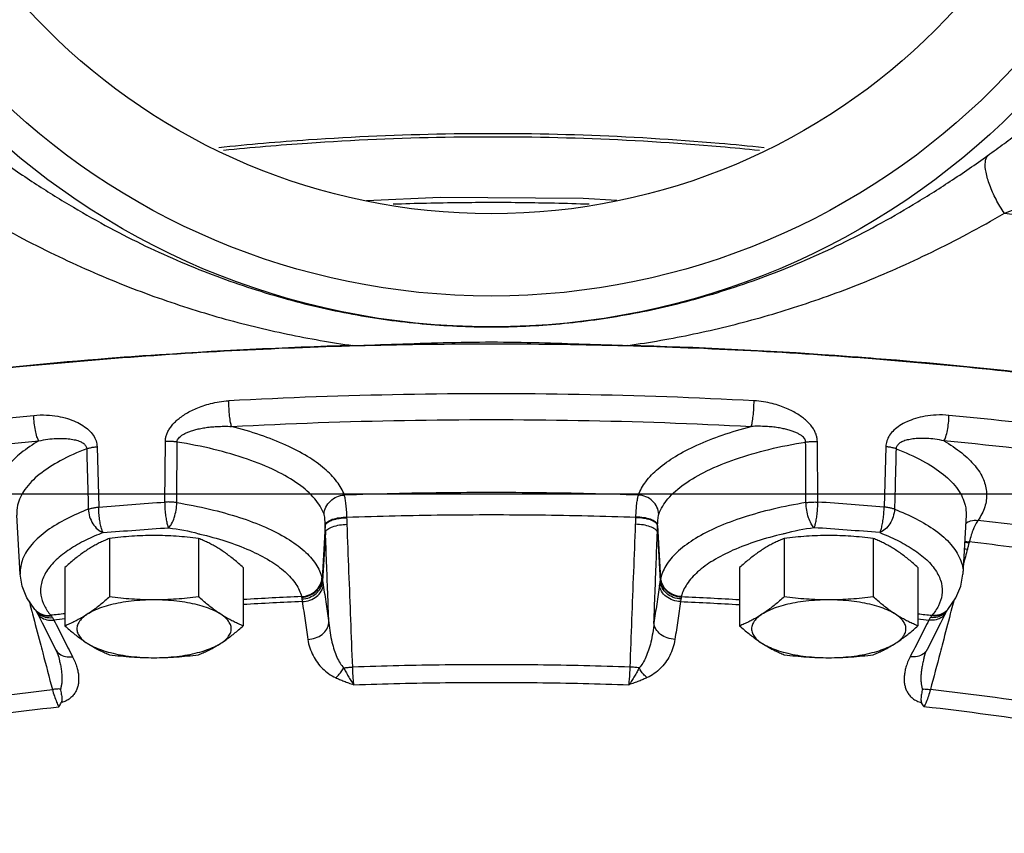
# Model space of a CAD drawing. Units: inches. Extents: x 0 to 37, y -3.2 to 28.5.
# Drawn here: x 22.8 to 24.3, y 21.5 to 22.7 of the extents above; entities that cross this region are included whole.
import ezdxf

# ---------------------------------------------------------------- set-up
doc = ezdxf.new("R2010")
doc.units = ezdxf.units.IN
doc.header["$LTSCALE"] = 1.87
doc.header["$MEASUREMENT"] = 0
doc.layers.get('0').update_dxf_attribs({"linetype": 'CONTINUOUS'})
doc.layers.add('02___PRT_ALL_AXES', color=7, linetype='CONTINUOUS')
doc.layers.add('MACHINE', color=7, linetype='CONTINUOUS')

msp = doc.modelspace()

# ---------------------------------------------------------------- linework, layer by layer
at = {"color": 7, "linetype": 'Continuous'}
for p, q in [((23.2956, 22.4457), (23.4074, 22.4506)), ((22.9895, 21.9874), (22.9901, 22.0793)), ((23.9805, 21.9874), (23.9798, 22.0793)), ((22.8863, 22.0715), (22.8889, 21.9799)), ((24.0837, 22.0715), (24.0811, 21.9799)), ((0, 22), (34, 22)), ((22.7695, 21.8777), (22.7644, 21.9676)), ((23.2657, 21.9635), (23.2657, 21.9646)), ((23.7042, 21.9635), (23.7042, 21.9646)), ((24.2055, 21.9676), (24.2004, 21.8777)), ((23.2327, 21.9518), (23.2281, 21.8709)), ((23.233, 21.9417), (23.2288, 21.8671)), ((23.7369, 21.9417), (23.7411, 21.8671)), ((23.7373, 21.9518), (23.7419, 21.8709)), ((24.2104, 21.9269), (24.2101, 21.9258)), ((22.792, 21.8244), (22.7926, 21.8237)), ((22.7926, 21.8237), (22.7931, 21.823)), ((22.7931, 21.823), (22.7947, 21.82)), ((24.1769, 21.823), (24.1773, 21.8236)), ((24.1773, 21.8236), (24.1774, 21.8237)), ((24.1774, 21.8237), (24.1779, 21.8244)), ((22.7947, 21.82), (22.8028, 21.804)), ((22.8028, 21.804), (22.815, 21.7801)), ((24.1549, 21.7801), (24.1671, 21.804)), ((22.815, 21.7801), (22.8235, 21.7635)), ((24.1549, 21.7801), (24.1464, 21.7635)), ((22.8281, 21.752), (22.8281, 21.752)), ((24.1419, 21.752), (24.1419, 21.752))]:
    msp.add_line(p, q, dxfattribs=at)
for points in [[(23.4074, 22.4506), (23.6245, 22.449), (23.6755, 22.446)], [(22.792, 21.8244), (22.78, 21.8419), (22.7726, 21.8598), (22.7695, 21.8777)], [(24.1779, 21.8244), (24.1899, 21.8419), (24.1974, 21.8598), (24.2004, 21.8777)], [(24.1671, 21.804), (24.1752, 21.82), (24.1769, 21.823)], [(22.8235, 21.7635), (22.8258, 21.7586), (22.8281, 21.752)], [(24.1419, 21.752), (24.1441, 21.7585), (24.1464, 21.7635)]]:
    msp.add_lwpolyline(points, dxfattribs=at)
for points, start_tangent, end_tangent in [([(24.2386, 22.5139), (24.2636, 22.5321), (24.2876, 22.55), (24.3107, 22.5675), (24.333, 22.5846), (24.3548, 22.6012), (24.376, 22.6174), (24.3969, 22.6331), (24.4175, 22.6482), (24.4379, 22.6628)], (0.812139, 0.583463), (0.820042, 0.572304)), ([(23.899, 22.5256), (23.8308, 22.5321), (23.6243, 22.5446), (23.4152, 22.5463), (23.2074, 22.5374), (23.071, 22.5256)], (-0.994524, 0.104511), (-0.994519, -0.10456)), ([(23.0785, 22.5219), (23.2059, 22.5328), (23.4149, 22.5418), (23.6251, 22.54), (23.8327, 22.5275), (23.8917, 22.5219)], (0.994789, 0.101952), (0.994787, -0.101977)), ([(22.73, 22.514), (22.7875, 22.4745), (22.8436, 22.4392), (22.8989, 22.4077), (22.9534, 22.3796), (23.0075, 22.3548), (23.0613, 22.3329), (23.1148, 22.3139), (23.1682, 22.2976), (23.2214, 22.2839), (23.2744, 22.2729), (23.3273, 22.2643), (23.3801, 22.2583), (23.4327, 22.2547), (23.485, 22.2535)], (0.812425, -0.583065), (1, 0.000407)), ([(23.485, 22.2535), (23.5371, 22.2547), (23.5894, 22.2583), (23.642, 22.2644), (23.6947, 22.2729), (23.7477, 22.2839), (23.8008, 22.2976), (23.8541, 22.3139), (23.9077, 22.3329), (23.9615, 22.3548), (24.0157, 22.3797), (24.0702, 22.4078), (24.1254, 22.4393), (24.1814, 22.4746), (24.2386, 22.5139)], (1, 0.000408), (0.812141, 0.583461)), ([(24.2636, 22.4262), (24.251, 22.4474), (24.2414, 22.4689), (24.2358, 22.4885), (24.2348, 22.504), (24.2386, 22.5139)], (-0.558264, 0.829664), (0.671053, 0.74141)), ([(24.2636, 22.4262), (24.2902, 22.4364), (24.3159, 22.4462), (24.3408, 22.4554), (24.3651, 22.464), (24.389, 22.4719), (24.4127, 22.4791), (24.4363, 22.4854), (24.4601, 22.4906), (24.4842, 22.4948)], (0.93304, 0.359771), (0.98977, 0.142672)), ([(23.485, 22.4423), (23.4371, 22.442), (23.3361, 22.4397)], (-1, -0.000003), (-0.999387, -0.035019)), ([(23.6334, 22.4397), (23.5806, 22.4412), (23.485, 22.4423)], (-0.999391, 0.034896), (-1, -0.000003)), ([(24.2636, 22.4262), (24.6503, 22.3726), (24.6751, 22.3683)], (0.994227, -0.107296), (0.985045, -0.172299)), ([(23.8837, 22.1412), (23.6183, 22.1507), (23.3517, 22.1507), (23.0862, 22.1412)], (-0.998557, 0.053694), (-0.998557, -0.053694)), ([(22.9901, 22.0793), (22.9905, 22.084), (22.9917, 22.0891), (22.9939, 22.0945), (22.9972, 22.1), (23.0014, 22.1055), (23.0066, 22.1108), (23.0127, 22.1158), (23.0197, 22.1207), (23.0278, 22.1254), (23.0369, 22.1297), (23.0472, 22.1337), (23.0588, 22.1371), (23.0718, 22.1397), (23.0862, 22.1412)], (0.006607, 0.999978), (0.998559, 0.05366)), ([(23.0907, 22.1022), (23.089, 22.1085), (23.0876, 22.1181), (23.0867, 22.1295), (23.0862, 22.1412)], (-0.357809, 0.933795), (-0.007866, 0.999969)), ([(23.8793, 22.1022), (23.8809, 22.1085), (23.8823, 22.1181), (23.8833, 22.1295), (23.8837, 22.1412)], (0.357809, 0.933795), (0.007866, 0.999969)), ([(23.9798, 22.0793), (23.9794, 22.084), (23.9782, 22.0891), (23.976, 22.0945), (23.9728, 22.1), (23.9685, 22.1055), (23.9633, 22.1108), (23.9573, 22.1158), (23.9502, 22.1207), (23.9422, 22.1254), (23.9331, 22.1297), (23.9228, 22.1337), (23.9112, 22.1371), (23.8982, 22.1397), (23.8837, 22.1412)], (-0.006607, 0.999978), (-0.998559, 0.05366)), ([(22.0536, 22.0048), (22.2891, 22.0516), (22.5354, 22.0898), (22.7903, 22.1191)], (0.976203, 0.21686), (0.995451, 0.09527)), ([(22.7903, 22.1191), (22.8097, 22.1196), (22.8266, 22.1178), (22.8414, 22.1143), (22.8542, 22.1094), (22.865, 22.1035), (22.8739, 22.0966), (22.8806, 22.0888), (22.8848, 22.0802), (22.8863, 22.0715)], (0.995456, 0.095227), (0.029023, -0.999579)), ([(22.7981, 22.0804), (22.7952, 22.0866), (22.7927, 22.0961), (22.791, 22.1075), (22.7903, 22.1191)], (-0.563441, 0.826156), (-0.013709, 0.999906)), ([(23.0907, 22.1022), (23.3531, 22.1115), (23.6168, 22.1115), (23.8793, 22.1022)], (0.998557, 0.053694), (0.998557, -0.053694)), ([(24.1796, 22.1191), (24.1603, 22.1196), (24.1433, 22.1178), (24.1285, 22.1143), (24.1158, 22.1094), (24.1049, 22.1035), (24.0961, 22.0966), (24.0894, 22.0888), (24.0852, 22.0802), (24.0837, 22.0715)], (-0.995456, 0.095227), (-0.029023, -0.999579)), ([(24.1719, 22.0804), (24.1748, 22.0866), (24.1772, 22.0961), (24.1789, 22.1075), (24.1796, 22.1191)], (0.563441, 0.826156), (0.013709, 0.999906)), ([(24.9164, 22.0048), (24.6808, 22.0516), (24.4345, 22.0898), (24.1796, 22.1191)], (-0.976203, 0.21686), (-0.995451, 0.09527)), ([(23.0079, 22.0785), (23.0082, 22.0809), (23.0093, 22.0833), (23.0114, 22.0859), (23.0143, 22.0884), (23.0182, 22.0908), (23.023, 22.0931), (23.0284, 22.0952), (23.0347, 22.0971), (23.0418, 22.0988), (23.0498, 22.1003), (23.0586, 22.1015), (23.0683, 22.1022), (23.079, 22.1025), (23.0907, 22.1022)], (-0.011052, 0.999939), (0.997922, -0.064426)), ([(23.2618, 21.998), (23.2505, 22.0183), (23.2318, 22.038), (23.2058, 22.0567), (23.1731, 22.0738), (23.1344, 22.0891), (23.0907, 22.1022)], (-0.344636, 0.938737), (-0.968199, 0.250181)), ([(23.7082, 21.998), (23.7194, 22.0183), (23.7382, 22.038), (23.7642, 22.0567), (23.7969, 22.0738), (23.8355, 22.0891), (23.8793, 22.1022)], (0.344636, 0.938737), (0.968199, 0.250181)), ([(23.962, 22.0785), (23.9617, 22.0809), (23.9606, 22.0833), (23.9586, 22.0859), (23.9556, 22.0884), (23.9517, 22.0908), (23.947, 22.0931), (23.9415, 22.0952), (23.9352, 22.0971), (23.9281, 22.0988), (23.9202, 22.1003), (23.9113, 22.1015), (23.9016, 22.1022), (23.8909, 22.1025), (23.8793, 22.1022)], (0.011052, 0.999939), (-0.997922, -0.064426)), ([(22.0695, 21.9673), (22.3024, 22.0136), (22.546, 22.0514), (22.7981, 22.0804)], (0.976203, 0.21686), (0.995451, 0.09527)), ([(22.7981, 22.0804), (22.771, 22.062), (22.7509, 22.0424), (22.7382, 22.0219), (22.7332, 22.0009), (22.736, 21.98), (22.7463, 21.9596)], (-0.865408, -0.501067), (0.572799, -0.819696)), ([(22.7981, 22.0804), (22.8118, 22.0829), (22.8242, 22.084), (22.8353, 22.0841), (22.8451, 22.0833), (22.8536, 22.0817), (22.8607, 22.0794), (22.8661, 22.0763), (22.8695, 22.0725), (22.8706, 22.0683)], (0.973111, 0.230337), (0.012106, -0.999927)), ([(23.0079, 22.0785), (23.0022, 22.0792), (22.9961, 22.0794), (22.9901, 22.0793)], (-0.989754, 0.142785), (-0.998644, -0.052061)), ([(23.0074, 21.9866), (23.0077, 22.0326), (23.0079, 22.0785)], (0.005239, 0.999986), (0.005152, 0.999987)), ([(23.2309, 21.969), (23.2169, 21.9922), (23.1924, 22.0144), (23.1578, 22.0348), (23.1145, 22.0526), (23.0638, 22.0674), (23.0079, 22.0785)], (-0.344636, 0.938737), (-0.987378, 0.158379)), ([(23.7391, 21.969), (23.753, 21.9922), (23.7776, 22.0144), (23.8121, 22.0348), (23.8555, 22.0526), (23.9061, 22.0674), (23.962, 22.0785)], (0.344636, 0.938737), (0.987378, 0.158379)), ([(23.962, 22.0785), (23.9678, 22.0792), (23.9738, 22.0794), (23.9798, 22.0793)], (0.989754, 0.142785), (0.998644, -0.052061)), ([(23.9625, 21.9866), (23.9623, 22.0326), (23.962, 22.0785)], (-0.005239, 0.999986), (-0.005152, 0.999987)), ([(24.1719, 22.0804), (24.1582, 22.0829), (24.1458, 22.084), (24.1347, 22.0841), (24.1248, 22.0833), (24.1163, 22.0817), (24.1092, 22.0794), (24.1038, 22.0763), (24.1005, 22.0725), (24.0993, 22.0683)], (-0.973111, 0.230337), (-0.012106, -0.999927)), ([(24.1719, 22.0804), (24.1989, 22.062), (24.2191, 22.0424), (24.2318, 22.0219), (24.2367, 22.0009), (24.2339, 21.98), (24.2236, 21.9596)], (0.865408, -0.501067), (-0.572799, -0.819696)), ([(24.9005, 21.9673), (24.6676, 22.0136), (24.4239, 22.0514), (24.1719, 22.0804)], (-0.976203, 0.21686), (-0.995451, 0.09527)), ([(22.8706, 22.0683), (22.8304, 22.05), (22.7986, 22.0291), (22.7768, 22.0064), (22.7657, 21.9826), (22.7645, 21.9676)], (-0.93366, -0.35816), (0.053656, -0.998559)), ([(22.8706, 22.0683), (22.8752, 22.0697), (22.8805, 22.0708), (22.8863, 22.0715)], (0.94022, 0.340568), (0.995321, 0.096625)), ([(22.8706, 22.0683), (22.8719, 22.0225), (22.8731, 21.9766)], (0.02699, -0.999636), (0.02709, -0.999633)), ([(24.0993, 22.0683), (24.0947, 22.0697), (24.0894, 22.0708), (24.0837, 22.0715)], (-0.94022, 0.340568), (-0.995321, 0.096625)), ([(24.0993, 22.0683), (24.0981, 22.0225), (24.0969, 21.9766)], (-0.02699, -0.999636), (-0.02709, -0.999633)), ([(24.0993, 22.0683), (24.1396, 22.05), (24.1713, 22.0291), (24.1931, 22.0064), (24.2042, 21.9826), (24.2055, 21.9676)], (0.93366, -0.35816), (-0.053656, -0.998559)), ([(23.7082, 21.998), (23.5595, 22.0014), (23.4105, 22.0014), (23.2618, 21.998)], (-0.999427, 0.033843), (-0.999427, -0.033843)), ([(22.8889, 21.9799), (22.9391, 21.9838), (22.9895, 21.9874)], (0.996681, 0.081409), (0.997736, 0.067247)), ([(23.0074, 21.9866), (23.0016, 21.9872), (22.9956, 21.9875), (22.9895, 21.9874)], (-0.989499, 0.144542), (-0.99864, -0.052128)), ([(22.995, 21.9484), (22.9934, 21.9532), (22.9919, 21.9602), (22.9907, 21.9687), (22.9898, 21.9781), (22.9895, 21.9874)], (-0.433017, 0.901386), (-0.009523, 0.999955)), ([(22.995, 21.9484), (22.9996, 21.9544), (23.0036, 21.9637), (23.0063, 21.975), (23.0074, 21.9866)], (0.756727, 0.653731), (0.022049, 0.999757)), ([(23.0074, 21.9866), (23.0572, 21.9767), (23.1025, 21.9641), (23.1421, 21.9491), (23.1751, 21.932), (23.2008, 21.9132), (23.2185, 21.8931), (23.2278, 21.8723)], (0.987068, -0.160303), (0.233023, -0.972471)), ([(23.2309, 21.969), (23.2337, 21.9797), (23.2405, 21.989), (23.2503, 21.9954), (23.2618, 21.998)], (0.055749, 0.998445), (0.998676, 0.051451)), ([(23.2657, 21.9646), (23.2651, 21.9753), (23.2642, 21.9847), (23.2631, 21.9924), (23.2618, 21.998)], (-0.046128, 0.998936), (-0.290933, 0.956744)), ([(23.7042, 21.9646), (23.7049, 21.9753), (23.7057, 21.9847), (23.7069, 21.9924), (23.7082, 21.998)], (0.046128, 0.998936), (0.290933, 0.956744)), ([(23.7391, 21.969), (23.7363, 21.9797), (23.7295, 21.989), (23.7196, 21.9954), (23.7082, 21.998)], (-0.055749, 0.998445), (-0.998676, 0.051451)), ([(23.9625, 21.9866), (23.9127, 21.9767), (23.8674, 21.9641), (23.8278, 21.9491), (23.7948, 21.932), (23.7691, 21.9132), (23.7514, 21.8931), (23.7421, 21.8723)], (-0.987068, -0.160303), (-0.233023, -0.972471)), ([(23.9625, 21.9866), (23.9683, 21.9872), (23.9744, 21.9875), (23.9805, 21.9874)], (0.989499, 0.144542), (0.99864, -0.052128)), ([(23.9749, 21.9484), (23.9703, 21.9544), (23.9664, 21.9637), (23.9636, 21.975), (23.9625, 21.9866)], (-0.756727, 0.653731), (-0.022049, 0.999757)), ([(23.9749, 21.9484), (23.9766, 21.9532), (23.9781, 21.9602), (23.9793, 21.9687), (23.9801, 21.9781), (23.9805, 21.9874)], (0.433017, 0.901386), (0.009523, 0.999955)), ([(24.0811, 21.9799), (24.0309, 21.9838), (23.9805, 21.9874)], (-0.996681, 0.081409), (-0.997736, 0.067247)), ([(22.8731, 21.9766), (22.8404, 21.962), (22.8107, 21.944), (22.7874, 21.9232), (22.7734, 21.9007), (22.7695, 21.8784), (22.7695, 21.8777)], (-0.932573, -0.360981), (0.055796, -0.998442)), ([(22.8731, 21.9766), (22.8778, 21.978), (22.8831, 21.9791), (22.8889, 21.9799)], (0.935535, 0.353235), (0.994804, 0.101812)), ([(22.8731, 21.9766), (22.8751, 21.9652), (22.8801, 21.9545), (22.8872, 21.9461), (22.8955, 21.941)], (0.039996, -0.9992), (0.940126, -0.340828)), ([(22.8955, 21.941), (22.8935, 21.9457), (22.8917, 21.9527), (22.8903, 21.9612), (22.8893, 21.9706), (22.8889, 21.9799)], (-0.503048, 0.864258), (-0.011797, 0.99993)), ([(24.0744, 21.941), (24.0764, 21.9457), (24.0782, 21.9527), (24.0797, 21.9612), (24.0807, 21.9706), (24.0811, 21.9799)], (0.503048, 0.864258), (0.011797, 0.99993)), ([(24.0969, 21.9766), (24.0948, 21.9652), (24.0899, 21.9545), (24.0827, 21.9461), (24.0744, 21.941)], (-0.039996, -0.9992), (-0.940126, -0.340828)), ([(24.0969, 21.9766), (24.0922, 21.978), (24.0869, 21.9791), (24.0811, 21.9799)], (-0.935535, 0.353235), (-0.994804, 0.101812)), ([(24.0969, 21.9766), (24.1296, 21.962), (24.1593, 21.944), (24.1825, 21.9232), (24.1966, 21.9007), (24.2005, 21.8784), (24.2004, 21.8777)], (0.932573, -0.360981), (-0.055796, -0.998442)), ([(23.2326, 21.9529), (23.2325, 21.9581), (23.2321, 21.9627), (23.2316, 21.9663), (23.2309, 21.969)], (-0.018528, 0.999828), (-0.345148, 0.938548)), ([(23.2326, 21.9529), (23.236, 21.9574), (23.2435, 21.9612), (23.2539, 21.9637), (23.2657, 21.9646)], (0.235516, 0.971871), (0.999984, -0.005639)), ([(23.2327, 21.9518), (23.236, 21.9564), (23.2435, 21.9602), (23.2539, 21.9627), (23.2657, 21.9635)], (0.232021, 0.972711), (0.999975, -0.007003)), ([(23.2657, 21.9646), (23.4118, 21.9679), (23.5581, 21.9679), (23.7042, 21.9646)], (0.999427, 0.033851), (0.999427, -0.033851)), ([(23.266, 21.9536), (23.2659, 21.9585), (23.2657, 21.9635)], (-0.038451, 0.99926), (-0.021671, 0.999765)), ([(23.7039, 21.9536), (23.7041, 21.9585), (23.7042, 21.9635)], (0.038451, 0.99926), (0.021671, 0.999765)), ([(23.7373, 21.9529), (23.7339, 21.9574), (23.7265, 21.9612), (23.7161, 21.9637), (23.7042, 21.9646)], (-0.235516, 0.971871), (-0.999984, -0.005639)), ([(23.7373, 21.9518), (23.7339, 21.9564), (23.7265, 21.9602), (23.7161, 21.9627), (23.7042, 21.9635)], (-0.232021, 0.972711), (-0.999975, -0.007003)), ([(23.7373, 21.9529), (23.7375, 21.9581), (23.7379, 21.9627), (23.7384, 21.9663), (23.7391, 21.969)], (0.018528, 0.999828), (0.345148, 0.938548)), ([(24.2046, 21.955), (24.2124, 21.9587)], (0.827855, 0.560942), (0.961851, 0.273575)), ([(24.2236, 21.9596), (24.2202, 21.9541), (24.2167, 21.9466), (24.2134, 21.9374), (24.2104, 21.9269)], (-0.607709, -0.79416), (-0.24699, -0.969018)), ([(24.2124, 21.9587), (24.2236, 21.9596)], (0.961851, 0.273575), (0.995226, -0.097594)), ([(24.636, 21.8956), (24.5021, 21.92), (24.3644, 21.9414), (24.2236, 21.9596)], (-0.981257, 0.192702), (-0.993233, 0.116136)), ([(22.8955, 21.941), (22.9452, 21.9449), (22.995, 21.9484)], (0.996681, 0.081409), (0.997736, 0.067247)), ([(22.995, 21.9484), (23.0406, 21.9394), (23.0424, 21.9389)], (0.987068, -0.160303), (0.972567, -0.232625)), ([(23.2327, 21.9518), (23.2326, 21.9523), (23.2326, 21.9529)], (-0.016878, 0.999858), (-0.018389, 0.999831)), ([(23.233, 21.9417), (23.2328, 21.9467), (23.2327, 21.9518)], (-0.04412, 0.999026), (-0.026132, 0.999659)), ([(23.233, 21.9417), (23.2365, 21.9462), (23.244, 21.95), (23.2543, 21.9526), (23.266, 21.9536)], (0.267855, 0.963459), (0.999973, 0.007373)), ([(23.2383, 21.804), (23.2365, 21.8499), (23.2348, 21.8958), (23.233, 21.9417)], (-0.038176, 0.999271), (-0.03817, 0.999271)), ([(23.2744, 21.7367), (23.2716, 21.809), (23.2688, 21.8813), (23.266, 21.9536)], (-0.038502, 0.999259), (-0.038451, 0.99926)), ([(23.6956, 21.7367), (23.6983, 21.809), (23.7011, 21.8813), (23.7039, 21.9536)], (0.038502, 0.999259), (0.038451, 0.99926)), ([(23.7369, 21.9417), (23.7334, 21.9462), (23.726, 21.95), (23.7157, 21.9526), (23.7039, 21.9536)], (-0.267855, 0.963459), (-0.999973, 0.007373)), ([(23.7317, 21.804), (23.7334, 21.8499), (23.7352, 21.8958), (23.7369, 21.9417)], (0.038176, 0.999271), (0.03817, 0.999271)), ([(23.7369, 21.9417), (23.7371, 21.9467), (23.7373, 21.9518)], (0.04412, 0.999026), (0.026132, 0.999659)), ([(23.7373, 21.9518), (23.7373, 21.9523), (23.7373, 21.9529)], (0.016878, 0.999858), (0.018389, 0.999831)), ([(23.9749, 21.9484), (23.9294, 21.9394), (23.9275, 21.9389)], (-0.987068, -0.160303), (-0.972567, -0.232625)), ([(24.0744, 21.941), (24.0248, 21.9449), (23.9749, 21.9484)], (-0.996681, 0.081409), (-0.997736, 0.067247)), ([(22.8955, 21.941), (22.8692, 21.9295), (22.8448, 21.9156), (22.8242, 21.8995), (22.8095, 21.8819), (22.8019, 21.8638), (22.8012, 21.8461), (22.8064, 21.8299), (22.816, 21.8154)], (-0.932573, -0.360981), (0.640967, -0.767568)), ([(23.0424, 21.9389), (23.082, 21.9279), (23.1183, 21.9141), (23.1485, 21.8984), (23.172, 21.8812), (23.1882, 21.8628), (23.1967, 21.8438)], (0.972567, -0.232625), (0.233023, -0.972471)), ([(23.9275, 21.9389), (23.8879, 21.9279), (23.8517, 21.9141), (23.8214, 21.8984), (23.798, 21.8812), (23.7818, 21.8628), (23.7732, 21.8438)], (-0.972567, -0.232625), (-0.233023, -0.972471)), ([(24.0744, 21.941), (24.1007, 21.9295), (24.1252, 21.9156), (24.1458, 21.8995), (24.1604, 21.8819), (24.1681, 21.8638), (24.1688, 21.8461), (24.1635, 21.8299), (24.1539, 21.8154)], (0.932573, -0.360981), (-0.640967, -0.767568)), ([(24.2032, 21.9265), (24.2101, 21.9258)], (0.998343, -0.057536), (0.987341, -0.158611)), ([(24.2033, 21.9276), (24.2104, 21.9269)], (0.998641, -0.052108), (0.987569, -0.157186)), ([(24.6155, 21.864), (24.4839, 21.888), (24.3487, 21.909), (24.2104, 21.9269)], (-0.981255, 0.192712), (-0.993234, 0.116127)), ([(24.2075, 21.9161), (24.2013, 21.8925)], (-0.254012, -0.967201), (-0.25401, -0.967202)), ([(24.2026, 21.9166), (24.2075, 21.9161)], (0.997143, -0.075532), (0.989631, -0.14363)), ([(24.2101, 21.9258), (24.2088, 21.9209), (24.2075, 21.9161)], (-0.269203, -0.963083), (-0.254012, -0.967201)), ([(23.1967, 21.8438), (23.2083, 21.8463), (23.2181, 21.8525), (23.225, 21.8616), (23.2278, 21.8723)], (0.999435, 0.033607), (0.056102, 0.998425)), ([(23.1969, 21.843), (23.2084, 21.8453), (23.2184, 21.8514), (23.2252, 21.8604), (23.2281, 21.8709)], (0.999607, 0.02804), (0.059966, 0.9982)), ([(23.1973, 21.8402), (23.2089, 21.8426), (23.2189, 21.8485), (23.2258, 21.857), (23.2288, 21.8671)], (0.999449, 0.033188), (0.07435, 0.997232)), ([(23.2278, 21.8723), (23.228, 21.8716), (23.2281, 21.8709)], (0.233018, -0.972472), (0.190404, -0.981706)), ([(23.2281, 21.8709), (23.2284, 21.8692), (23.2288, 21.8671)], (0.187238, -0.982315), (0.183752, -0.982973)), ([(23.2288, 21.8671), (23.2293, 21.8642), (23.2298, 21.8613)], (0.188509, -0.982071), (0.14471, -0.989474)), ([(23.7411, 21.8671), (23.7406, 21.8642), (23.7402, 21.8613)], (-0.188509, -0.982071), (-0.14471, -0.989474)), ([(23.7419, 21.8709), (23.7415, 21.8692), (23.7411, 21.8671)], (-0.187238, -0.982315), (-0.183752, -0.982973)), ([(23.7727, 21.8402), (23.7611, 21.8426), (23.7511, 21.8485), (23.7441, 21.857), (23.7411, 21.8671)], (-0.999449, 0.033188), (-0.07435, 0.997232)), ([(23.7421, 21.8723), (23.742, 21.8716), (23.7419, 21.8709)], (-0.233018, -0.972472), (-0.190404, -0.981706)), ([(23.7731, 21.843), (23.7615, 21.8453), (23.7516, 21.8514), (23.7447, 21.8604), (23.7419, 21.8709)], (-0.999607, 0.02804), (-0.059966, 0.9982)), ([(23.7732, 21.8438), (23.7617, 21.8463), (23.7518, 21.8525), (23.745, 21.8616), (23.7421, 21.8723)], (-0.999435, 0.033607), (-0.056102, 0.998425)), ([(23.1979, 21.8363), (23.2095, 21.8385), (23.2196, 21.8439), (23.2267, 21.8519), (23.2298, 21.8613)], (0.999617, 0.027663), (0.092895, 0.995676)), ([(23.2298, 21.8613), (23.234, 21.8325), (23.2383, 21.804)], (0.144712, -0.989474), (0.147888, -0.989004)), ([(23.7402, 21.8613), (23.7359, 21.8325), (23.7317, 21.804)], (-0.144712, -0.989474), (-0.147888, -0.989004)), ([(23.7721, 21.8363), (23.7605, 21.8385), (23.7504, 21.8439), (23.7433, 21.8519), (23.7402, 21.8613)], (-0.999617, 0.027663), (-0.092895, 0.995676)), ([(22.7832, 21.8373), (22.7869, 21.823)], (0.254005, -0.967203), (0.254003, -0.967203)), ([(23.1967, 21.8438), (23.1081, 21.8393)], (-0.999025, -0.04414), (-0.998319, -0.05795)), ([(23.1967, 21.8438), (23.1968, 21.8434), (23.1969, 21.843)], (0.19817, -0.980168), (0.142241, -0.989832)), ([(23.1969, 21.843), (23.1971, 21.8417), (23.1973, 21.8402)], (0.142247, -0.989831), (0.166858, -0.985981)), ([(23.1973, 21.8402), (23.1976, 21.8383), (23.1979, 21.8363)], (0.166836, -0.985985), (0.121438, -0.992599)), ([(23.7727, 21.8402), (23.7724, 21.8383), (23.7721, 21.8363)], (-0.166836, -0.985985), (-0.121438, -0.992599)), ([(23.7731, 21.843), (23.7729, 21.8417), (23.7727, 21.8402)], (-0.142247, -0.989831), (-0.166858, -0.985981)), ([(23.7732, 21.8438), (23.7732, 21.8434), (23.7731, 21.843)], (-0.19817, -0.980168), (-0.142241, -0.989832)), ([(23.7732, 21.8438), (23.8618, 21.8393)], (0.999025, -0.04414), (0.998319, -0.05795)), ([(24.1868, 21.8373), (24.183, 21.823)], (-0.254005, -0.967203), (-0.254003, -0.967203)), ([(22.7869, 21.823), (22.7873, 21.8215)], (0.254003, -0.967203), (0.254003, -0.967203)), ([(22.792, 21.8244), (22.7955, 21.821)], (0.640862, -0.767656), (0.778848, -0.627213)), ([(22.7926, 21.8237), (22.7963, 21.82)], (0.623375, -0.781923), (0.781404, -0.624025)), ([(22.7931, 21.823), (22.7983, 21.8171)], (0.522471, -0.852657), (0.788704, -0.614773)), ([(23.1979, 21.8363), (23.1081, 21.8317)], (-0.999021, -0.044242), (-0.998298, -0.05832)), ([(23.1979, 21.8363), (23.2021, 21.8075), (23.2063, 21.7789)], (0.144712, -0.989474), (0.147888, -0.989004)), ([(23.7721, 21.8363), (23.7679, 21.8075), (23.7636, 21.7789)], (-0.144712, -0.989474), (-0.147888, -0.989004)), ([(23.7721, 21.8363), (23.8618, 21.8317)], (0.999021, -0.044242), (0.998298, -0.05832)), ([(24.1769, 21.823), (24.1716, 21.8171)], (-0.522471, -0.852657), (-0.788704, -0.614773)), ([(24.1774, 21.8237), (24.1736, 21.82)], (-0.623375, -0.781923), (-0.781404, -0.624025)), ([(24.1779, 21.8244), (24.1745, 21.821), (24.1743, 21.8208)], (-0.640862, -0.767656), (-0.785136, -0.619323)), ([(24.183, 21.823), (24.1826, 21.8215)], (-0.254003, -0.967203), (-0.254003, -0.967203)), ([(22.7873, 21.8215), (22.7883, 21.8177)], (0.254003, -0.967203), (0.254003, -0.967203)), ([(22.7883, 21.8177), (22.7998, 21.7738), (22.8039, 21.7584)], (0.254003, -0.967203), (0.253997, -0.967205)), ([(22.795, 21.8195), (22.8008, 21.8127)], (0.451976, -0.89203), (0.804035, -0.594582)), ([(22.7955, 21.821), (22.805, 21.8162), (22.816, 21.8154)], (0.778848, -0.627213), (0.993204, 0.116388)), ([(22.7963, 21.82), (22.8057, 21.8153), (22.8167, 21.8146)], (0.781404, -0.624025), (0.992493, 0.1223)), ([(22.7983, 21.8171), (22.8076, 21.8127)], (0.788704, -0.614773), (0.969881, -0.243578)), ([(22.8008, 21.8127), (22.8099, 21.8087), (22.8208, 21.8082)], (0.804035, -0.594582), (0.992475, 0.122446)), ([(22.8076, 21.8127), (22.8186, 21.812)], (0.969881, -0.243578), (0.993165, 0.116715)), ([(22.8375, 21.8177), (22.816, 21.8154)], (-0.994822, -0.101633), (-0.994448, -0.105227)), ([(22.816, 21.8154), (22.8164, 21.815), (22.8167, 21.8146)], (0.658956, -0.752181), (0.647702, -0.761894)), ([(22.8167, 21.8146), (22.8177, 21.8134), (22.8186, 21.812)], (0.647712, -0.761885), (0.535612, -0.844464)), ([(22.8186, 21.812), (22.8198, 21.8102), (22.8208, 21.8082)], (0.535638, -0.844447), (0.468994, -0.883201)), ([(22.8375, 21.81), (22.8208, 21.8082)], (-0.994753, -0.102307), (-0.99446, -0.10512)), ([(22.8208, 21.8082), (22.8351, 21.7802)], (0.451516, -0.892263), (0.45414, -0.89093)), ([(24.1324, 21.8177), (24.1539, 21.8154)], (0.994822, -0.101633), (0.994448, -0.105227)), ([(24.1324, 21.81), (24.1491, 21.8082)], (0.994753, -0.102307), (0.99446, -0.10512)), ([(24.1491, 21.8082), (24.1349, 21.7802)], (-0.451516, -0.892263), (-0.45414, -0.89093)), ([(24.1692, 21.8127), (24.1601, 21.8087), (24.1491, 21.8082)], (-0.804035, -0.594582), (-0.992475, 0.122446)), ([(24.1513, 21.812), (24.1502, 21.8102), (24.1491, 21.8082)], (-0.535638, -0.844447), (-0.468994, -0.883201)), ([(24.1532, 21.8146), (24.1523, 21.8134), (24.1513, 21.812)], (-0.647712, -0.761885), (-0.535612, -0.844464)), ([(24.1623, 21.8127), (24.1513, 21.812)], (-0.969881, -0.243578), (-0.993165, 0.116715)), ([(24.1736, 21.82), (24.1642, 21.8153), (24.1532, 21.8146)], (-0.781404, -0.624025), (-0.992493, 0.1223)), ([(24.1539, 21.8154), (24.1536, 21.815), (24.1532, 21.8146)], (-0.658956, -0.752181), (-0.647702, -0.761894)), ([(24.1743, 21.8208), (24.165, 21.8162), (24.1539, 21.8154)], (-0.785136, -0.619323), (-0.993204, 0.116388)), ([(24.1716, 21.8171), (24.1623, 21.8127)], (-0.788704, -0.614773), (-0.969881, -0.243578)), ([(24.1816, 21.8177), (24.1701, 21.7738), (24.1661, 21.7584)], (-0.254003, -0.967203), (-0.253997, -0.967205)), ([(24.1749, 21.8195), (24.1692, 21.8127)], (-0.451976, -0.89203), (-0.804035, -0.594582)), ([(24.1826, 21.8215), (24.1816, 21.8177)], (-0.254003, -0.967203), (-0.254003, -0.967203)), ([(23.2063, 21.7789), (23.218, 21.7811), (23.2281, 21.7865), (23.2352, 21.7946), (23.2383, 21.804)], (0.99961, 0.027939), (0.091214, 0.995831)), ([(23.2383, 21.804), (23.2401, 21.7887), (23.2429, 21.7748), (23.2464, 21.7626), (23.2505, 21.7518), (23.2553, 21.7427), (23.2608, 21.7354)], (0.085245, -0.99636), (0.679431, -0.733739)), ([(23.7317, 21.804), (23.7298, 21.7887), (23.7271, 21.7748), (23.7236, 21.7626), (23.7194, 21.7518), (23.7146, 21.7427), (23.7092, 21.7354)], (-0.085245, -0.99636), (-0.679431, -0.733739)), ([(23.7636, 21.7789), (23.752, 21.7811), (23.7419, 21.7865), (23.7348, 21.7946), (23.7317, 21.804)], (-0.99961, 0.027939), (-0.091214, 0.995831)), ([(22.8351, 21.7802), (22.8493, 21.7523)], (0.45414, -0.89093), (0.456788, -0.889575)), ([(23.2063, 21.7789), (23.2094, 21.7658), (23.2144, 21.7541), (23.2208, 21.7436), (23.2287, 21.7345), (23.2379, 21.7268), (23.2485, 21.7208)], (0.148026, -0.988984), (0.907582, -0.419874)), ([(23.7636, 21.7789), (23.7605, 21.7658), (23.7556, 21.7541), (23.7491, 21.7436), (23.7413, 21.7345), (23.7321, 21.7268), (23.7215, 21.7208)], (-0.148026, -0.988984), (-0.907582, -0.419874)), ([(24.1349, 21.7802), (24.1206, 21.7523)], (-0.45414, -0.89093), (-0.456788, -0.889575)), ([(22.8235, 21.7635), (22.8293, 21.7568), (22.8384, 21.7528), (22.8493, 21.7523)], (0.458447, -0.888722), (0.992511, 0.122158)), ([(24.1464, 21.7635), (24.1407, 21.7568), (24.1316, 21.7528), (24.1206, 21.7523)], (-0.458459, -0.888716), (-0.992511, 0.122158)), ([(22.8039, 21.7584), (22.8185, 21.7027)], (0.253997, -0.967205), (0.253991, -0.967207)), ([(22.8281, 21.752), (22.8292, 21.7473), (22.8308, 21.74), (22.832, 21.733), (22.8327, 21.7262), (22.833, 21.7198), (22.8328, 21.7138), (22.8321, 21.7083), (22.8307, 21.7034)], (0.254219, -0.967147), (-0.361505, -0.93237)), ([(22.8493, 21.7523), (22.8531, 21.744), (22.8557, 21.7365), (22.8574, 21.7296), (22.8583, 21.723), (22.8584, 21.7167), (22.8578, 21.7105), (22.8563, 21.7047), (22.8538, 21.6991), (22.8503, 21.694), (22.8455, 21.6893), (22.8394, 21.6855), (22.832, 21.6827)], (0.456806, -0.889566), (-0.966341, -0.257263)), ([(24.1206, 21.7523), (24.1168, 21.744), (24.1142, 21.7365), (24.1126, 21.7296), (24.1117, 21.723), (24.1115, 21.7167), (24.1122, 21.7105), (24.1137, 21.7047), (24.1161, 21.6991), (24.1196, 21.694), (24.1244, 21.6893), (24.1306, 21.6855), (24.138, 21.6827)], (-0.456806, -0.889566), (0.966341, -0.257263)), ([(24.1419, 21.752), (24.1407, 21.7473), (24.1392, 21.74), (24.138, 21.733), (24.1372, 21.7262), (24.1369, 21.7198), (24.1371, 21.7138), (24.1379, 21.7083), (24.1393, 21.7034)], (-0.254219, -0.967147), (0.361505, -0.93237)), ([(24.1661, 21.7584), (24.1514, 21.7027)], (-0.253997, -0.967205), (-0.253991, -0.967207)), ([(23.2485, 21.7208), (23.2528, 21.7246), (23.257, 21.7295), (23.2608, 21.7354)], (0.810022, 0.5864), (0.490629, 0.871369)), ([(23.2608, 21.7354), (23.2675, 21.7363), (23.2744, 21.7367)], (0.982735, 0.185016), (0.999979, 0.006551)), ([(23.2608, 21.7354), (23.264, 21.7294), (23.2676, 21.723), (23.2717, 21.7163), (23.2763, 21.7099)], (0.463606, -0.886041), (0.619373, -0.785097)), ([(23.6956, 21.7367), (23.5553, 21.74), (23.4147, 21.74), (23.2744, 21.7367)], (-0.999386, 0.03504), (-0.999386, -0.03504)), ([(23.2763, 21.7099), (23.2754, 21.7173), (23.2748, 21.7265), (23.2744, 21.7367)], (-0.149015, 0.988835), (-0.021971, 0.999759)), ([(23.6936, 21.7099), (23.6945, 21.7173), (23.6952, 21.7265), (23.6956, 21.7367)], (0.149015, 0.988835), (0.021971, 0.999759)), ([(23.7092, 21.7354), (23.706, 21.7294), (23.7024, 21.723), (23.6983, 21.7163), (23.6936, 21.7099)], (-0.463606, -0.886041), (-0.619373, -0.785097)), ([(23.7092, 21.7354), (23.7025, 21.7363), (23.6956, 21.7367)], (-0.982735, 0.185016), (-0.999979, 0.006551)), ([(23.7215, 21.7208), (23.7171, 21.7246), (23.713, 21.7295), (23.7092, 21.7354)], (-0.810022, 0.5864), (-0.490629, 0.871369)), ([(23.2485, 21.7208), (23.2545, 21.7181), (23.2611, 21.7154), (23.2683, 21.7127), (23.2763, 21.7099)], (0.908242, -0.418446), (0.943713, -0.330765)), ([(23.7215, 21.7208), (23.7155, 21.7181), (23.7089, 21.7154), (23.7016, 21.7127), (23.6936, 21.7099)], (-0.908242, -0.418446), (-0.943713, -0.330765)), ([(22.4294, 21.6423), (22.6219, 21.6762), (22.8185, 21.7027)], (0.980975, 0.194136), (0.993382, 0.114858)), ([(22.8307, 21.7034), (22.8249, 21.7034), (22.8185, 21.7027)], (-0.997999, 0.063233), (-0.989516, -0.144426)), ([(22.8185, 21.7027), (22.8216, 21.6927), (22.825, 21.6837), (22.8283, 21.6765)], (0.268967, -0.963149), (0.465771, -0.884905)), ([(22.8307, 21.7034), (22.8321, 21.6957), (22.833, 21.6886), (22.832, 21.6827)], (0.189485, -0.981884), (-0.48625, -0.87382)), ([(23.2763, 21.7099), (23.4153, 21.7131), (23.5546, 21.7131), (23.6936, 21.7099)], (0.99938, 0.035195), (0.99938, -0.035195)), ([(24.1393, 21.7034), (24.1378, 21.6957), (24.137, 21.6886), (24.138, 21.6827)], (-0.189485, -0.981884), (0.48625, -0.87382)), ([(24.1393, 21.7034), (24.145, 21.7034), (24.1514, 21.7027)], (0.997999, 0.063233), (0.989516, -0.144426)), ([(24.1514, 21.7027), (24.1484, 21.6927), (24.145, 21.6837), (24.1416, 21.6765)], (-0.268967, -0.963149), (-0.465771, -0.884905)), ([(24.5405, 21.6423), (24.348, 21.6762), (24.1514, 21.7027)], (-0.980975, 0.194136), (-0.993382, 0.114858)), ([(22.4427, 21.6166), (22.6335, 21.6502), (22.8283, 21.6765)], (0.980938, 0.194321), (0.993401, 0.114693)), ([(22.8283, 21.6765), (22.8302, 21.6796), (22.832, 21.6827)], (0.514939, 0.857227), (0.48625, 0.87382)), ([(24.1416, 21.6765), (24.1398, 21.6796), (24.138, 21.6827)], (-0.514939, 0.857227), (-0.48625, 0.87382)), ([(24.5272, 21.6166), (24.3364, 21.6502), (24.1416, 21.6765)], (-0.980938, 0.194321), (-0.993401, 0.114693))]:
    msp.add_spline(points, degree=3, dxfattribs=dict(at, start_tangent=start_tangent, end_tangent=end_tangent))
at = {"layer": '02___PRT_ALL_AXES', "color": 7, "linetype": 'Continuous'}
for p, q in [((22.9052, 21.9321), (22.9052, 21.8433)), ((23.0405, 21.9321), (23.0405, 21.8433)), ((23.9294, 21.9321), (23.9294, 21.8433)), ((24.0647, 21.9321), (24.0647, 21.8433)), ((22.8375, 21.8882), (22.8375, 21.7994)), ((23.1082, 21.8882), (23.1082, 21.7994)), ((23.8618, 21.8882), (23.8618, 21.7994)), ((24.1324, 21.8882), (24.1324, 21.7994))]:
    msp.add_line(p, q, dxfattribs=at)
for points, start_tangent, end_tangent in [([(22.9052, 21.9321), (22.8983, 21.9292), (22.8915, 21.9261), (22.8848, 21.9226), (22.8781, 21.9189), (22.8714, 21.9147)], (-0.928349, -0.37171), (-0.838889, -0.544303)), ([(22.9729, 21.9366), (22.9559, 21.9363), (22.939, 21.9354), (22.9223, 21.934), (22.9052, 21.9321)], (-1, 0), (-0.992373, -0.123272)), ([(23.0405, 21.9321), (23.0234, 21.934), (23.0066, 21.9354), (22.9898, 21.9363), (22.9729, 21.9366)], (-0.992373, 0.123272), (-1, 0)), ([(23.0744, 21.9147), (23.0676, 21.9189), (23.0609, 21.9226), (23.0542, 21.9261), (23.0475, 21.9292), (23.0405, 21.9321)], (-0.838889, 0.544303), (-0.928349, 0.37171)), ([(23.9294, 21.9321), (23.9225, 21.9292), (23.9157, 21.9261), (23.909, 21.9226), (23.9023, 21.9189), (23.8956, 21.9147)], (-0.928349, -0.37171), (-0.838889, -0.544303)), ([(23.9971, 21.9366), (23.9801, 21.9363), (23.9633, 21.9354), (23.9465, 21.934), (23.9294, 21.9321)], (-1, 0), (-0.992373, -0.123272)), ([(24.0647, 21.9321), (24.0476, 21.934), (24.0308, 21.9354), (24.014, 21.9363), (23.9971, 21.9366)], (-0.992373, 0.123272), (-1, 0)), ([(24.0986, 21.9147), (24.0918, 21.9189), (24.0851, 21.9226), (24.0784, 21.9261), (24.0717, 21.9292), (24.0647, 21.9321)], (-0.838889, 0.544303), (-0.928349, 0.37171)), ([(22.8714, 21.9147), (22.8646, 21.9101), (22.8579, 21.9052), (22.8512, 21.8999), (22.8445, 21.8943), (22.8375, 21.8882)], (-0.838889, -0.544303), (-0.744302, -0.667844)), ([(23.1082, 21.8882), (23.1012, 21.8943), (23.0945, 21.8999), (23.0878, 21.9052), (23.0811, 21.9101), (23.0744, 21.9147)], (-0.744302, 0.667844), (-0.838889, 0.544303)), ([(23.8956, 21.9147), (23.8889, 21.9101), (23.8822, 21.9052), (23.8755, 21.8999), (23.8687, 21.8943), (23.8618, 21.8882)], (-0.838889, -0.544303), (-0.744302, -0.667844)), ([(24.1324, 21.8882), (24.1255, 21.8943), (24.1187, 21.8999), (24.112, 21.9052), (24.1053, 21.9101), (24.0986, 21.9147)], (-0.744302, 0.667844), (-0.838889, 0.544303)), ([(22.9052, 21.8433), (22.8983, 21.8373), (22.8915, 21.8316), (22.8848, 21.8264), (22.8781, 21.8214), (22.8714, 21.8169)], (-0.744302, -0.667844), (-0.838889, -0.544303)), ([(22.9729, 21.8388), (22.9554, 21.8383), (22.9383, 21.8369), (22.922, 21.8345), (22.9068, 21.8312), (22.8932, 21.8271), (22.8812, 21.8223), (22.8714, 21.8169)], (-1, 0), (-0.838889, -0.544303)), ([(22.9729, 21.8388), (22.9559, 21.8391), (22.939, 21.84), (22.9223, 21.8414), (22.9052, 21.8433)], (-1, 0), (-0.992373, 0.123272)), ([(23.0405, 21.8433), (23.0234, 21.8414), (23.0066, 21.84), (22.9898, 21.8391), (22.9729, 21.8388)], (-0.992373, -0.123272), (-1, 0)), ([(23.0744, 21.8169), (23.0645, 21.8223), (23.0526, 21.8271), (23.0389, 21.8312), (23.0237, 21.8345), (23.0074, 21.8369), (22.9903, 21.8383), (22.9729, 21.8388)], (-0.838889, 0.544303), (-1, 0)), ([(23.0744, 21.8169), (23.0676, 21.8214), (23.0609, 21.8264), (23.0542, 21.8316), (23.0475, 21.8373), (23.0405, 21.8433)], (-0.838889, 0.544303), (-0.744302, 0.667844)), ([(23.9294, 21.8433), (23.9225, 21.8373), (23.9157, 21.8316), (23.909, 21.8264), (23.9023, 21.8214), (23.8956, 21.8169)], (-0.744302, -0.667844), (-0.838889, -0.544303)), ([(23.9971, 21.8388), (23.9796, 21.8383), (23.9625, 21.8369), (23.9462, 21.8345), (23.9311, 21.8312), (23.9174, 21.8271), (23.9055, 21.8223), (23.8956, 21.8169)], (-1, 0), (-0.838889, -0.544303)), ([(23.9971, 21.8388), (23.9801, 21.8391), (23.9633, 21.84), (23.9465, 21.8414), (23.9294, 21.8433)], (-1, 0), (-0.992373, 0.123272)), ([(24.0647, 21.8433), (24.0476, 21.8414), (24.0308, 21.84), (24.014, 21.8391), (23.9971, 21.8388)], (-0.992373, -0.123272), (-1, 0)), ([(24.0986, 21.8169), (24.0887, 21.8223), (24.0768, 21.8271), (24.0631, 21.8312), (24.0479, 21.8345), (24.0316, 21.8369), (24.0146, 21.8383), (23.9971, 21.8388)], (-0.838889, 0.544303), (-1, 0)), ([(24.0986, 21.8169), (24.0918, 21.8214), (24.0851, 21.8264), (24.0784, 21.8316), (24.0717, 21.8373), (24.0647, 21.8433)], (-0.838889, 0.544303), (-0.744302, 0.667844)), ([(22.8714, 21.8169), (22.8646, 21.8127), (22.8579, 21.8089), (22.8512, 21.8055), (22.8445, 21.8024), (22.8375, 21.7994)], (-0.838889, -0.544303), (-0.928349, -0.37171)), ([(22.8714, 21.8169), (22.8638, 21.811), (22.8586, 21.8047), (22.856, 21.7982), (22.856, 21.7917), (22.8586, 21.7852), (22.8638, 21.7789), (22.8714, 21.773)], (-0.838889, -0.544303), (0.838889, -0.544303)), ([(23.1082, 21.7994), (23.1012, 21.8024), (23.0945, 21.8055), (23.0878, 21.8089), (23.0811, 21.8127), (23.0744, 21.8169)], (-0.928349, 0.37171), (-0.838889, 0.544303)), ([(23.0744, 21.773), (23.082, 21.7789), (23.0871, 21.7852), (23.0897, 21.7917), (23.0897, 21.7982), (23.0871, 21.8047), (23.082, 21.811), (23.0744, 21.8169)], (0.838889, 0.544303), (-0.838889, 0.544303)), ([(23.8956, 21.8169), (23.8889, 21.8127), (23.8822, 21.8089), (23.8755, 21.8055), (23.8687, 21.8024), (23.8618, 21.7994)], (-0.838889, -0.544303), (-0.928349, -0.37171)), ([(23.8956, 21.8169), (23.888, 21.811), (23.8828, 21.8047), (23.8802, 21.7982), (23.8802, 21.7917), (23.8828, 21.7852), (23.888, 21.7789), (23.8956, 21.773)], (-0.838889, -0.544303), (0.838889, -0.544303)), ([(24.1324, 21.7994), (24.1255, 21.8024), (24.1187, 21.8055), (24.112, 21.8089), (24.1053, 21.8127), (24.0986, 21.8169)], (-0.928349, 0.37171), (-0.838889, 0.544303)), ([(24.0986, 21.773), (24.1062, 21.7789), (24.1113, 21.7852), (24.1139, 21.7917), (24.1139, 21.7982), (24.1113, 21.8047), (24.1062, 21.811), (24.0986, 21.8169)], (0.838889, 0.544303), (-0.838889, 0.544303)), ([(22.8375, 21.7994), (22.8445, 21.7934), (22.8512, 21.7877), (22.8579, 21.7825), (22.8646, 21.7775), (22.8714, 21.773)], (0.744302, -0.667844), (0.838889, -0.544303)), ([(23.0744, 21.773), (23.0811, 21.7775), (23.0878, 21.7825), (23.0945, 21.7877), (23.1012, 21.7934), (23.1082, 21.7994)], (0.838889, 0.544303), (0.744302, 0.667844)), ([(23.8618, 21.7994), (23.8687, 21.7934), (23.8755, 21.7877), (23.8822, 21.7825), (23.8889, 21.7775), (23.8956, 21.773)], (0.744302, -0.667844), (0.838889, -0.544303)), ([(24.0986, 21.773), (24.1053, 21.7775), (24.112, 21.7825), (24.1187, 21.7877), (24.1255, 21.7934), (24.1324, 21.7994)], (0.838889, 0.544303), (0.744302, 0.667844)), ([(22.8714, 21.773), (22.8781, 21.7688), (22.8848, 21.765), (22.8915, 21.7616), (22.8983, 21.7585), (22.9052, 21.7555)], (0.838889, -0.544303), (0.928349, -0.37171)), ([(22.8714, 21.773), (22.8812, 21.7676), (22.8932, 21.7628), (22.9068, 21.7587), (22.922, 21.7554), (22.9383, 21.753), (22.9554, 21.7515), (22.9729, 21.751)], (0.838889, -0.544303), (1, 0)), ([(22.9729, 21.751), (22.9903, 21.7515), (23.0074, 21.753), (23.0237, 21.7554), (23.0389, 21.7587), (23.0526, 21.7628), (23.0645, 21.7676), (23.0744, 21.773)], (1, 0), (0.838889, 0.544303)), ([(23.0405, 21.7555), (23.0475, 21.7585), (23.0542, 21.7616), (23.0609, 21.765), (23.0676, 21.7688), (23.0744, 21.773)], (0.928349, 0.37171), (0.838889, 0.544303)), ([(23.8956, 21.773), (23.9023, 21.7688), (23.909, 21.765), (23.9157, 21.7616), (23.9225, 21.7585), (23.9294, 21.7555)], (0.838889, -0.544303), (0.928349, -0.37171)), ([(23.8956, 21.773), (23.9055, 21.7676), (23.9174, 21.7628), (23.9311, 21.7587), (23.9462, 21.7554), (23.9625, 21.753), (23.9796, 21.7515), (23.9971, 21.751)], (0.838889, -0.544303), (1, 0)), ([(23.9971, 21.751), (24.0146, 21.7515), (24.0316, 21.753), (24.0479, 21.7554), (24.0631, 21.7587), (24.0768, 21.7628), (24.0887, 21.7676), (24.0986, 21.773)], (1, 0), (0.838889, 0.544303)), ([(24.0647, 21.7555), (24.0717, 21.7585), (24.0784, 21.7616), (24.0851, 21.765), (24.0918, 21.7688), (24.0986, 21.773)], (0.928349, 0.37171), (0.838889, 0.544303)), ([(22.9052, 21.7555), (22.9224, 21.7536), (22.9391, 21.7522), (22.9559, 21.7513), (22.9729, 21.751)], (0.992373, -0.123272), (1, 0)), ([(22.9729, 21.751), (22.9898, 21.7513), (23.0067, 21.7522), (23.0235, 21.7536), (23.0405, 21.7555)], (1, 0), (0.992373, 0.123272)), ([(23.9294, 21.7555), (23.9466, 21.7536), (23.9634, 21.7522), (23.9802, 21.7513), (23.9971, 21.751)], (0.992373, -0.123272), (1, 0)), ([(23.9971, 21.751), (24.0141, 21.7513), (24.0309, 21.7522), (24.0477, 21.7536), (24.0647, 21.7555)], (1, 0), (0.992373, 0.123272))]:
    msp.add_spline(points, degree=3, dxfattribs=dict(at, start_tangent=start_tangent, end_tangent=end_tangent))
at = {"layer": 'MACHINE', "color": 7, "linetype": 'Continuous'}
for radius in [1.125, 1.0781, 0.9531]:
    msp.add_circle((23.485, 23.3785), radius, dxfattribs=at)
for points, start_tangent, end_tangent in [([(22.7049, 22.426), (22.7607, 22.3946), (22.8151, 22.3667), (22.8685, 22.3418), (22.9209, 22.3196), (22.9727, 22.2999), (23.024, 22.2825), (23.0748, 22.2672), (23.1252, 22.254), (23.1753, 22.2426), (23.2252, 22.233), (23.2748, 22.2252)], (0.861983, -0.506938), (0.990258, -0.139246)), ([(23.6923, 22.2253), (23.742, 22.2331), (23.7919, 22.2427), (23.8422, 22.2542), (23.8928, 22.2675), (23.9438, 22.2829), (23.9952, 22.3003), (24.0473, 22.32), (24.0999, 22.3422), (24.1534, 22.3671), (24.2078, 22.3949), (24.2636, 22.4262)], (0.990179, 0.139803), (0.862823, 0.505506)), ([(26.2872, 21.2546), (26.2693, 21.3179), (26.1912, 21.4586), (26.0628, 21.594), (25.8863, 21.7216), (25.6651, 21.839), (25.4033, 21.944), (25.1057, 22.0347), (24.778, 22.1093), (24.4261, 22.1666), (24.0568, 22.2054), (23.6768, 22.2249), (23.2932, 22.2249), (22.9132, 22.2054), (22.5438, 22.1666), (22.192, 22.1093), (21.8642, 22.0347), (21.6911, 21.985)], (-0.19936, 0.979926), (-0.954981, -0.296667)), ([(23.2748, 22.2252), (22.9616, 22.2097), (22.9159, 22.2064)], (-0.999606, -0.028059), (-0.99702, -0.077147)), ([(23.2748, 22.2252), (23.3417, 22.2274), (23.4117, 22.2296), (23.485, 22.2306)], (0.999606, 0.028059), (1, -0.000275)), ([(23.485, 22.2306), (23.5575, 22.2296), (23.6265, 22.2274), (23.6923, 22.2253)], (1, -0.000271), (0.999617, -0.027679)), ([(24.0532, 22.2064), (24.0065, 22.2099), (23.6923, 22.2253)], (-0.997028, 0.077039), (-0.999617, 0.027679)), ([(22.9032, 22.2054), (22.6554, 22.1813), (22.5682, 22.1706)], (-0.99688, -0.078934), (-0.991764, -0.128076)), ([(22.9159, 22.2064), (22.9032, 22.2054)], (-0.99702, -0.077147), (-0.99688, -0.078934)), ([(24.0691, 22.2052), (24.0532, 22.2064)], (-0.996853, 0.079273), (-0.997028, 0.077039)), ([(24.4013, 22.1707), (24.3137, 22.1814), (24.0691, 22.2052)], (-0.991773, 0.128009), (-0.996853, 0.079273))]:
    msp.add_spline(points, degree=3, dxfattribs=dict(at, start_tangent=start_tangent, end_tangent=end_tangent))

doc.saveas('drawing.dxf')
